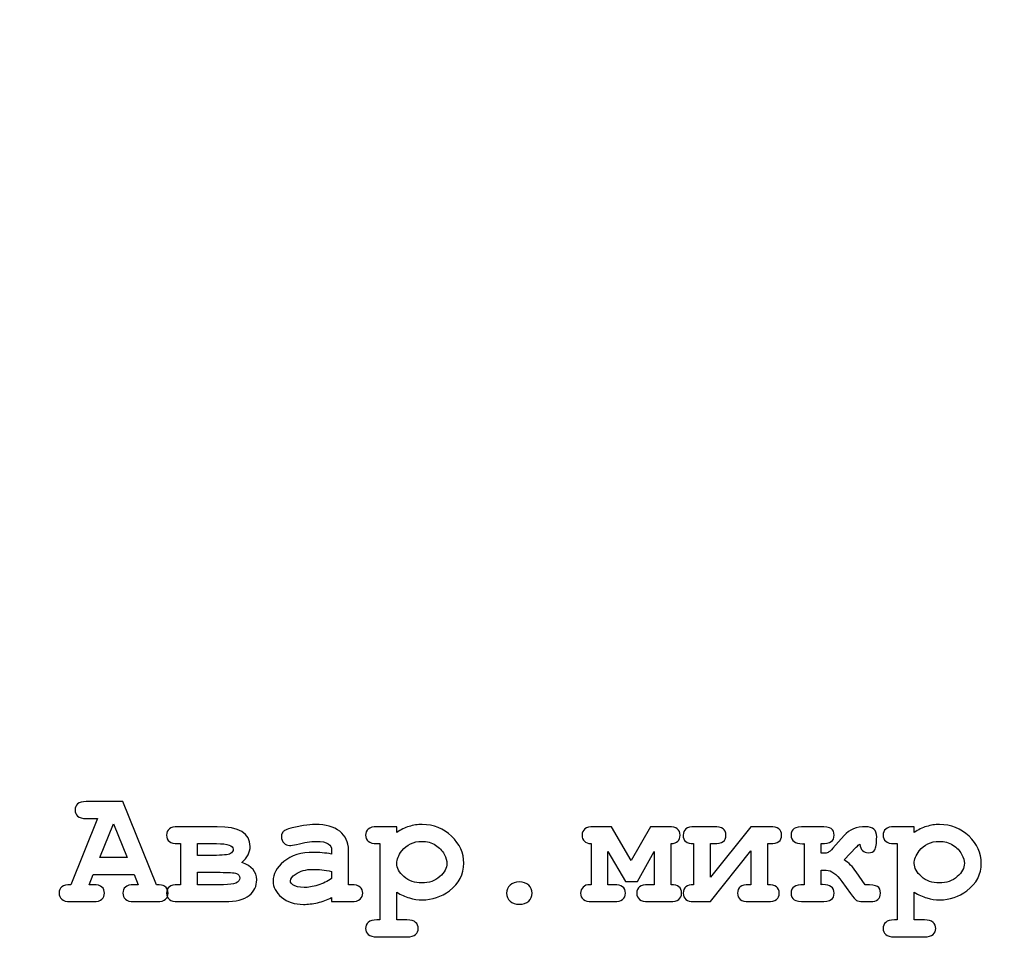
# Model space of a CAD drawing. Units: millimetres. Extents: x -243 to 197, y -336 to 411.
# Drawn here: x 13 to 28, y 141 to 154 of the extents above; entities that cross this region are included whole.
import ezdxf

# ---------------------------------------------------------------- set-up
doc = ezdxf.new("R2010")
doc.units = ezdxf.units.MM
doc.header["$MEASUREMENT"] = 0
doc.layers.add('layer 1', color=7, linetype='Continuous')

msp = doc.modelspace()

# ---------------------------------------------------------------- linework, layer by layer
at = {"layer": 'layer 1', "color": 250, "lineweight": 20}
for points, knots in [([(-240.306, 233.9189), (-240.306, 233.9189), (192.6175, 233.9189), (192.6175, 233.9189), (192.6175, 233.9189), (194.0646, 233.9189), (195.2486, 232.6924), (195.2486, 231.1937), (195.2486, 231.1937), (195.2486, 231.1937), (195.2486, -333.3558), (195.2486, -333.3558), (195.2486, -333.3558), (195.2486, -334.8546), (194.0644, -336.081), (192.6175, -336.081), (192.6175, -336.081), (192.6175, -336.081), (-240.306, -336.081), (-240.306, -336.081), (-240.306, -336.081), (-241.753, -336.081), (-242.9371, -334.8548), (-242.9371, -333.3558), (-242.9371, -333.3558), (-242.9371, -333.3558), (-242.9371, 231.1937), (-242.9371, 231.1937), (-242.9371, 231.1937), (-242.9371, 232.6926), (-241.7532, 233.9189), (-240.306, 233.9189)], [0, 0, 0, 0, 0.125, 0.125, 0.125, 0.125, 0.25, 0.25, 0.25, 0.25, 0.375, 0.375, 0.375, 0.375, 0.5, 0.5, 0.5, 0.5, 0.625, 0.625, 0.625, 0.625, 0.75, 0.75, 0.75, 0.75, 0.875, 0.875, 0.875, 0.875, 1, 1, 1, 1]), ([(-238.5038, 232.1189), (-238.5038, 232.1189), (194.4295, 232.1189), (194.4295, 232.1189), (194.4295, 232.1189), (195.8779, 232.1189), (197.0629, 230.905), (197.0629, 229.4217), (197.0629, 229.4217), (197.0629, 229.4217), (197.0629, -331.5838), (197.0629, -331.5838), (197.0629, -331.5838), (197.0629, -333.0671), (195.8777, -334.281), (194.4295, -334.281), (194.4295, -334.281), (194.4295, -334.281), (-238.5038, -334.281), (-238.5038, -334.281), (-238.5038, -334.281), (-239.952, -334.281), (-241.1371, -333.0673), (-241.1371, -331.5838), (-241.1371, -331.5838), (-241.1371, -331.5838), (-241.1371, 229.4217), (-241.1371, 229.4217), (-241.1371, 229.4217), (-241.1371, 230.9052), (-239.9522, 232.1189), (-238.5038, 232.1189)], [0, 0, 0, 0, 0.125, 0.125, 0.125, 0.125, 0.25, 0.25, 0.25, 0.25, 0.375, 0.375, 0.375, 0.375, 0.5, 0.5, 0.5, 0.5, 0.625, 0.625, 0.625, 0.625, 0.75, 0.75, 0.75, 0.75, 0.875, 0.875, 0.875, 0.875, 1, 1, 1, 1]), ([(-186.9369, 194.6123), (-186.9369, 194.6123), (142.0215, 194.6123), (142.0215, 194.6123), (142.0215, 194.6123), (142.0215, 194.6123), (142.0215, 1.7189), (142.0215, 1.7189), (142.0215, 1.7189), (142.0215, 1.7189), (-186.9369, 1.7189), (-186.9369, 1.7189), (-186.9369, 1.7189), (-186.9369, 1.7189), (-186.9369, 194.6123), (-186.9369, 194.6123)], [0, 0, 0, 0, 0.25, 0.25, 0.25, 0.25, 0.5, 0.5, 0.5, 0.5, 0.75, 0.75, 0.75, 0.75, 1, 1, 1, 1])]:
    msp.add_open_spline(points, degree=3, knots=knots, dxfattribs=at)
at = {"layer": 'layer 1', "color": 250}
for points, knots in [([(15.1646, 141.8075), (15.1646, 141.8075), (14.5641, 141.8075), (14.5641, 141.8075), (14.5641, 141.8075), (14.5641, 141.8075), (14.504, 141.6569), (14.504, 141.6569), (14.504, 141.6569), (14.504, 141.6569), (14.5641, 141.6569), (14.5641, 141.6569), (14.5641, 141.6569), (14.6238, 141.6569), (14.6662, 141.6453), (14.6913, 141.6223), (14.6913, 141.6223), (14.7168, 141.5992), (14.7296, 141.5696), (14.7296, 141.5326), (14.7296, 141.5326), (14.7296, 141.4963), (14.7168, 141.4667), (14.6913, 141.4441), (14.6913, 141.4441), (14.6662, 141.421), (14.6238, 141.4095), (14.5641, 141.4095), (14.5641, 141.4095), (14.5641, 141.4095), (14.2316, 141.4095), (14.2316, 141.4095), (14.2316, 141.4095), (14.1719, 141.4095), (14.1295, 141.421), (14.1044, 141.4441), (14.1044, 141.4441), (14.0789, 141.4667), (14.0661, 141.4968), (14.0661, 141.5338), (14.0661, 141.5338), (14.0661, 141.5708), (14.0793, 141.6009), (14.1061, 141.6239), (14.1061, 141.6239), (14.1324, 141.6474), (14.1764, 141.6585), (14.2374, 141.6569), (14.2374, 141.6569), (14.2374, 141.6569), (14.6259, 142.6236), (14.6259, 142.6236), (14.6259, 142.6236), (14.6259, 142.6236), (14.4641, 142.6236), (14.4641, 142.6236), (14.4641, 142.6236), (14.4049, 142.6236), (14.3621, 142.6351), (14.3369, 142.6582), (14.3369, 142.6582), (14.3114, 142.6808), (14.2991, 142.7109), (14.2991, 142.7479), (14.2991, 142.7479), (14.2991, 142.785), (14.3114, 142.815), (14.3369, 142.8376), (14.3369, 142.8376), (14.3621, 142.8607), (14.4049, 142.8722), (14.4641, 142.8722), (14.4641, 142.8722), (14.4641, 142.8722), (14.9983, 142.871), (14.9983, 142.871), (14.9983, 142.871), (14.9983, 142.871), (15.4902, 141.6569), (15.4902, 141.6569), (15.4902, 141.6569), (15.5482, 141.6569), (15.5865, 141.6503), (15.605, 141.6375), (15.605, 141.6375), (15.6416, 141.6108), (15.6601, 141.5758), (15.6601, 141.5326), (15.6601, 141.5326), (15.6601, 141.4963), (15.6478, 141.4667), (15.6227, 141.4441), (15.6227, 141.4441), (15.598, 141.421), (15.5556, 141.4095), (15.4963, 141.4095), (15.4963, 141.4095), (15.4963, 141.4095), (15.1634, 141.4095), (15.1634, 141.4095), (15.1634, 141.4095), (15.1041, 141.4095), (15.0617, 141.421), (15.0362, 141.4441), (15.0362, 141.4441), (15.0111, 141.4667), (14.9983, 141.4968), (14.9983, 141.5338), (14.9983, 141.5338), (14.9983, 141.57), (15.0111, 141.5992), (15.0362, 141.6223), (15.0362, 141.6223), (15.0617, 141.6453), (15.1041, 141.6569), (15.1634, 141.6569), (15.1634, 141.6569), (15.1634, 141.6569), (15.2239, 141.6569), (15.2239, 141.6569), (15.2239, 141.6569), (15.2239, 141.6569), (15.1646, 141.8075), (15.1646, 141.8075)], [0, 0, 0, 0, 0.0322581, 0.0322581, 0.0322581, 0.0322581, 0.0645161, 0.0645161, 0.0645161, 0.0645161, 0.0967742, 0.0967742, 0.0967742, 0.0967742, 0.1290323, 0.1290323, 0.1290323, 0.1290323, 0.1612903, 0.1612903, 0.1612903, 0.1612903, 0.1935484, 0.1935484, 0.1935484, 0.1935484, 0.2258065, 0.2258065, 0.2258065, 0.2258065, 0.2580645, 0.2580645, 0.2580645, 0.2580645, 0.2903226, 0.2903226, 0.2903226, 0.2903226, 0.3225806, 0.3225806, 0.3225806, 0.3225806, 0.3548387, 0.3548387, 0.3548387, 0.3548387, 0.3870968, 0.3870968, 0.3870968, 0.3870968, 0.4193548, 0.4193548, 0.4193548, 0.4193548, 0.4516129, 0.4516129, 0.4516129, 0.4516129, 0.483871, 0.483871, 0.483871, 0.483871, 0.516129, 0.516129, 0.516129, 0.516129, 0.5483871, 0.5483871, 0.5483871, 0.5483871, 0.5806452, 0.5806452, 0.5806452, 0.5806452, 0.6129032, 0.6129032, 0.6129032, 0.6129032, 0.6451613, 0.6451613, 0.6451613, 0.6451613, 0.6774194, 0.6774194, 0.6774194, 0.6774194, 0.7096774, 0.7096774, 0.7096774, 0.7096774, 0.7419355, 0.7419355, 0.7419355, 0.7419355, 0.7741935, 0.7741935, 0.7741935, 0.7741935, 0.8064516, 0.8064516, 0.8064516, 0.8064516, 0.8387097, 0.8387097, 0.8387097, 0.8387097, 0.8709677, 0.8709677, 0.8709677, 0.8709677, 0.9032258, 0.9032258, 0.9032258, 0.9032258, 0.9354839, 0.9354839, 0.9354839, 0.9354839, 0.9677419, 0.9677419, 0.9677419, 0.9677419, 1, 1, 1, 1]), ([(15.0621, 142.0544), (15.0621, 142.0544), (14.8633, 142.5442), (14.8633, 142.5442), (14.8633, 142.5442), (14.8633, 142.5442), (14.6629, 142.0544), (14.6629, 142.0544), (14.6629, 142.0544), (14.6629, 142.0544), (15.0621, 142.0544), (15.0621, 142.0544)], [0, 0, 0, 0, 0.3333333, 0.3333333, 0.3333333, 0.3333333, 0.6666667, 0.6666667, 0.6666667, 0.6666667, 1, 1, 1, 1]), ([(15.84, 141.6569), (15.84, 141.6569), (15.84, 142.2573), (15.84, 142.2573), (15.84, 142.2573), (15.84, 142.2573), (15.8014, 142.2573), (15.8014, 142.2573), (15.8014, 142.2573), (15.6915, 142.2573), (15.6363, 142.2981), (15.6363, 142.38), (15.6363, 142.38), (15.6363, 142.4631), (15.6915, 142.5043), (15.8014, 142.5043), (15.8014, 142.5043), (15.8014, 142.5043), (16.3767, 142.5043), (16.3767, 142.5043), (16.3767, 142.5043), (16.6982, 142.5043), (16.8591, 142.4084), (16.8591, 142.2162), (16.8591, 142.2162), (16.8591, 142.131), (16.8183, 142.0528), (16.7373, 141.9812), (16.7373, 141.9812), (16.8825, 141.9289), (16.9554, 141.8453), (16.9554, 141.7301), (16.9554, 141.7301), (16.9554, 141.6371), (16.9188, 141.5601), (16.8459, 141.5), (16.8459, 141.5), (16.7726, 141.4395), (16.6521, 141.4095), (16.4841, 141.4095), (16.4841, 141.4095), (16.4841, 141.4095), (15.8014, 141.4095), (15.8014, 141.4095), (15.8014, 141.4095), (15.6915, 141.4095), (15.6363, 141.4511), (15.6363, 141.5338), (15.6363, 141.5338), (15.6363, 141.6157), (15.6915, 141.6569), (15.8014, 141.6569), (15.8014, 141.6569), (15.8014, 141.6569), (15.84, 141.6569), (15.84, 141.6569)], [0, 0, 0, 0, 0.0714286, 0.0714286, 0.0714286, 0.0714286, 0.1428571, 0.1428571, 0.1428571, 0.1428571, 0.2142857, 0.2142857, 0.2142857, 0.2142857, 0.2857143, 0.2857143, 0.2857143, 0.2857143, 0.3571429, 0.3571429, 0.3571429, 0.3571429, 0.4285714, 0.4285714, 0.4285714, 0.4285714, 0.5, 0.5, 0.5, 0.5, 0.5714286, 0.5714286, 0.5714286, 0.5714286, 0.6428571, 0.6428571, 0.6428571, 0.6428571, 0.7142857, 0.7142857, 0.7142857, 0.7142857, 0.7857143, 0.7857143, 0.7857143, 0.7857143, 0.8571429, 0.8571429, 0.8571429, 0.8571429, 0.9285714, 0.9285714, 0.9285714, 0.9285714, 1, 1, 1, 1]), ([(18.0494, 141.4095), (18.0494, 141.4095), (18.0494, 141.4675), (18.0494, 141.4675), (18.0494, 141.4675), (17.9872, 141.4346), (17.9189, 141.4095), (17.8444, 141.393), (17.8444, 141.393), (17.7695, 141.3766), (17.7016, 141.3683), (17.6407, 141.3683), (17.6407, 141.3683), (17.5078, 141.3683), (17.4003, 141.4037), (17.3176, 141.4741), (17.3176, 141.4741), (17.2345, 141.5445), (17.1933, 141.6223), (17.1933, 141.7075), (17.1933, 141.7075), (17.1933, 141.8112), (17.246, 141.9071), (17.3518, 141.996), (17.3518, 141.996), (17.4575, 142.0849), (17.6037, 142.1293), (17.7901, 142.1293), (17.7901, 142.1293), (17.865, 142.1293), (17.9514, 142.1215), (18.0494, 142.105), (18.0494, 142.105), (18.0494, 142.105), (18.0494, 142.1643), (18.0494, 142.1643), (18.0494, 142.1643), (18.0494, 142.2014), (18.0333, 142.2314), (18.0016, 142.2549), (18.0016, 142.2549), (17.9699, 142.2779), (17.9094, 142.2898), (17.8201, 142.2898), (17.8201, 142.2898), (17.7469, 142.2898), (17.6522, 142.2754), (17.5357, 142.2462), (17.5357, 142.2462), (17.4921, 142.2359), (17.4584, 142.2306), (17.4345, 142.2306), (17.4345, 142.2306), (17.4016, 142.2306), (17.3736, 142.2425), (17.3505, 142.2664), (17.3505, 142.2664), (17.3275, 142.2898), (17.3164, 142.3203), (17.3164, 142.3573), (17.3164, 142.3573), (17.3164, 142.3783), (17.3201, 142.396), (17.3283, 142.4117), (17.3283, 142.4117), (17.3361, 142.4269), (17.3477, 142.4388), (17.3621, 142.4483), (17.3621, 142.4483), (17.3765, 142.4573), (17.4065, 142.4685), (17.4526, 142.4816), (17.4526, 142.4816), (17.5135, 142.4985), (17.5757, 142.5117), (17.6395, 142.522), (17.6395, 142.522), (17.7028, 142.5318), (17.7605, 142.5368), (17.8119, 142.5368), (17.8119, 142.5368), (17.9654, 142.5368), (18.0844, 142.5039), (18.1691, 142.4376), (18.1691, 142.4376), (18.2539, 142.3709), (18.2963, 142.2804), (18.2963, 142.1655), (18.2963, 142.1655), (18.2963, 142.1655), (18.2963, 141.6569), (18.2963, 141.6569), (18.2963, 141.6569), (18.2963, 141.6569), (18.3387, 141.6569), (18.3387, 141.6569), (18.3387, 141.6569), (18.398, 141.6569), (18.4408, 141.6453), (18.4659, 141.6223), (18.4659, 141.6223), (18.4914, 141.5992), (18.5037, 141.5696), (18.5037, 141.5326), (18.5037, 141.5326), (18.5037, 141.4963), (18.4914, 141.4667), (18.4659, 141.4441), (18.4659, 141.4441), (18.4408, 141.421), (18.398, 141.4095), (18.3387, 141.4095), (18.3387, 141.4095), (18.3387, 141.4095), (18.0494, 141.4095), (18.0494, 141.4095)], [0, 0, 0, 0, 0.0344828, 0.0344828, 0.0344828, 0.0344828, 0.0689655, 0.0689655, 0.0689655, 0.0689655, 0.1034483, 0.1034483, 0.1034483, 0.1034483, 0.137931, 0.137931, 0.137931, 0.137931, 0.1724138, 0.1724138, 0.1724138, 0.1724138, 0.2068966, 0.2068966, 0.2068966, 0.2068966, 0.2413793, 0.2413793, 0.2413793, 0.2413793, 0.2758621, 0.2758621, 0.2758621, 0.2758621, 0.3103448, 0.3103448, 0.3103448, 0.3103448, 0.3448276, 0.3448276, 0.3448276, 0.3448276, 0.3793103, 0.3793103, 0.3793103, 0.3793103, 0.4137931, 0.4137931, 0.4137931, 0.4137931, 0.4482759, 0.4482759, 0.4482759, 0.4482759, 0.4827586, 0.4827586, 0.4827586, 0.4827586, 0.5172414, 0.5172414, 0.5172414, 0.5172414, 0.5517241, 0.5517241, 0.5517241, 0.5517241, 0.5862069, 0.5862069, 0.5862069, 0.5862069, 0.6206897, 0.6206897, 0.6206897, 0.6206897, 0.6551724, 0.6551724, 0.6551724, 0.6551724, 0.6896552, 0.6896552, 0.6896552, 0.6896552, 0.7241379, 0.7241379, 0.7241379, 0.7241379, 0.7586207, 0.7586207, 0.7586207, 0.7586207, 0.7931034, 0.7931034, 0.7931034, 0.7931034, 0.8275862, 0.8275862, 0.8275862, 0.8275862, 0.862069, 0.862069, 0.862069, 0.862069, 0.8965517, 0.8965517, 0.8965517, 0.8965517, 0.9310345, 0.9310345, 0.9310345, 0.9310345, 0.9655172, 0.9655172, 0.9655172, 0.9655172, 1, 1, 1, 1]), ([(19.0022, 141.5457), (19.0022, 141.5457), (19.0022, 141.1407), (19.0022, 141.1407), (19.0022, 141.1407), (19.0022, 141.1407), (19.1504, 141.1407), (19.1504, 141.1407), (19.1504, 141.1407), (19.21, 141.1407), (19.2524, 141.1292), (19.2775, 141.1062), (19.2775, 141.1062), (19.3031, 141.0835), (19.3154, 141.0535), (19.3154, 141.0165), (19.3154, 141.0165), (19.3154, 140.9802), (19.3031, 140.9506), (19.2775, 140.928), (19.2775, 140.928), (19.2524, 140.9049), (19.21, 140.8934), (19.1504, 140.8934), (19.1504, 140.8934), (19.1504, 140.8934), (18.7129, 140.8934), (18.7129, 140.8934), (18.7129, 140.8934), (18.6532, 140.8934), (18.6108, 140.9049), (18.5853, 140.928), (18.5853, 140.928), (18.5602, 140.9506), (18.5474, 140.9802), (18.5474, 141.0165), (18.5474, 141.0165), (18.5474, 141.0535), (18.5602, 141.0835), (18.5861, 141.1062), (18.5861, 141.1062), (18.6116, 141.1292), (18.654, 141.1407), (18.7129, 141.1407), (18.7129, 141.1407), (18.7129, 141.1407), (18.7549, 141.1407), (18.7549, 141.1407), (18.7549, 141.1407), (18.7549, 141.1407), (18.7549, 142.2573), (18.7549, 142.2573), (18.7549, 142.2573), (18.7549, 142.2573), (18.7129, 142.2573), (18.7129, 142.2573), (18.7129, 142.2573), (18.6532, 142.2573), (18.6108, 142.2684), (18.5853, 142.2915), (18.5853, 142.2915), (18.5602, 142.3145), (18.5474, 142.3442), (18.5474, 142.3812), (18.5474, 142.3812), (18.5474, 142.4174), (18.5602, 142.4471), (18.5853, 142.4701), (18.5853, 142.4701), (18.6108, 142.4927), (18.6532, 142.5043), (18.7129, 142.5043), (18.7129, 142.5043), (18.7129, 142.5043), (19.0022, 142.5043), (19.0022, 142.5043), (19.0022, 142.5043), (19.0022, 142.5043), (19.0022, 142.4199), (19.0022, 142.4199), (19.0022, 142.4199), (19.0598, 142.4594), (19.1199, 142.4886), (19.1816, 142.508), (19.1816, 142.508), (19.2438, 142.5273), (19.3072, 142.5368), (19.3722, 142.5368), (19.3722, 142.5368), (19.5409, 142.5368), (19.685, 142.4796), (19.8039, 142.3652), (19.8039, 142.3652), (19.9229, 142.2503), (19.9826, 142.1195), (19.9826, 141.9713), (19.9826, 141.9713), (19.9826, 141.8083), (19.9122, 141.6737), (19.7714, 141.5675), (19.7714, 141.5675), (19.6541, 141.4791), (19.5216, 141.435), (19.3747, 141.435), (19.3747, 141.435), (19.3113, 141.435), (19.2483, 141.4441), (19.1866, 141.4626), (19.1866, 141.4626), (19.1248, 141.4811), (19.0631, 141.5087), (19.0022, 141.5457)], [0, 0, 0, 0, 0.0357143, 0.0357143, 0.0357143, 0.0357143, 0.0714286, 0.0714286, 0.0714286, 0.0714286, 0.1071429, 0.1071429, 0.1071429, 0.1071429, 0.1428571, 0.1428571, 0.1428571, 0.1428571, 0.1785714, 0.1785714, 0.1785714, 0.1785714, 0.2142857, 0.2142857, 0.2142857, 0.2142857, 0.25, 0.25, 0.25, 0.25, 0.2857143, 0.2857143, 0.2857143, 0.2857143, 0.3214286, 0.3214286, 0.3214286, 0.3214286, 0.3571429, 0.3571429, 0.3571429, 0.3571429, 0.3928571, 0.3928571, 0.3928571, 0.3928571, 0.4285714, 0.4285714, 0.4285714, 0.4285714, 0.4642857, 0.4642857, 0.4642857, 0.4642857, 0.5, 0.5, 0.5, 0.5, 0.5357143, 0.5357143, 0.5357143, 0.5357143, 0.5714286, 0.5714286, 0.5714286, 0.5714286, 0.6071429, 0.6071429, 0.6071429, 0.6071429, 0.6428571, 0.6428571, 0.6428571, 0.6428571, 0.6785714, 0.6785714, 0.6785714, 0.6785714, 0.7142857, 0.7142857, 0.7142857, 0.7142857, 0.75, 0.75, 0.75, 0.75, 0.7857143, 0.7857143, 0.7857143, 0.7857143, 0.8214286, 0.8214286, 0.8214286, 0.8214286, 0.8571429, 0.8571429, 0.8571429, 0.8571429, 0.8928571, 0.8928571, 0.8928571, 0.8928571, 0.9285714, 0.9285714, 0.9285714, 0.9285714, 0.9642857, 0.9642857, 0.9642857, 0.9642857, 1, 1, 1, 1]), ([(22.0894, 142.1413), (22.0894, 142.1413), (22.0894, 141.6569), (22.0894, 141.6569), (22.0894, 141.6569), (22.0894, 141.6569), (22.1788, 141.6569), (22.1788, 141.6569), (22.1788, 141.6569), (22.2891, 141.6569), (22.3442, 141.6157), (22.3442, 141.5338), (22.3442, 141.5338), (22.3442, 141.4511), (22.2891, 141.4095), (22.1788, 141.4095), (22.1788, 141.4095), (22.1788, 141.4095), (21.8544, 141.4095), (21.8544, 141.4095), (21.8544, 141.4095), (21.7446, 141.4095), (21.6894, 141.4511), (21.6894, 141.5338), (21.6894, 141.5338), (21.6894, 141.5684), (21.7013, 141.5976), (21.7256, 141.621), (21.7256, 141.621), (21.7495, 141.6449), (21.782, 141.6569), (21.8232, 141.6569), (21.8232, 141.6569), (21.8232, 141.6569), (21.8425, 141.6569), (21.8425, 141.6569), (21.8425, 141.6569), (21.8425, 141.6569), (21.8425, 142.2573), (21.8425, 142.2573), (21.8425, 142.2573), (21.7548, 142.2635), (21.7112, 142.3047), (21.7112, 142.38), (21.7112, 142.38), (21.7112, 142.4631), (21.766, 142.5043), (21.8763, 142.5043), (21.8763, 142.5043), (21.8763, 142.5043), (22.1392, 142.5043), (22.1392, 142.5043), (22.1392, 142.5043), (22.1392, 142.5043), (22.4286, 142.01), (22.4286, 142.01), (22.4286, 142.01), (22.4286, 142.01), (22.7117, 142.5043), (22.7117, 142.5043), (22.7117, 142.5043), (22.7117, 142.5043), (22.9784, 142.5043), (22.9784, 142.5043), (22.9784, 142.5043), (23.0883, 142.5043), (23.1435, 142.4631), (23.1435, 142.38), (23.1435, 142.38), (23.1435, 142.3047), (23.0998, 142.2635), (23.0122, 142.2573), (23.0122, 142.2573), (23.0122, 142.2573), (23.0122, 141.6569), (23.0122, 141.6569), (23.0122, 141.6569), (23.1142, 141.6569), (23.1653, 141.6157), (23.1653, 141.5338), (23.1653, 141.5338), (23.1653, 141.4511), (23.1101, 141.4095), (22.9998, 141.4095), (22.9998, 141.4095), (22.9998, 141.4095), (22.6743, 141.4095), (22.6743, 141.4095), (22.6743, 141.4095), (22.5652, 141.4095), (22.5105, 141.4511), (22.5105, 141.5338), (22.5105, 141.5338), (22.5105, 141.6157), (22.5652, 141.6569), (22.6743, 141.6569), (22.6743, 141.6569), (22.6743, 141.6569), (22.7648, 141.6569), (22.7648, 141.6569), (22.7648, 141.6569), (22.7648, 141.6569), (22.7648, 142.1413), (22.7648, 142.1413), (22.7648, 142.1413), (22.7648, 142.1413), (22.5212, 141.7038), (22.5212, 141.7038), (22.5212, 141.7038), (22.5212, 141.7038), (22.3442, 141.7038), (22.3442, 141.7038), (22.3442, 141.7038), (22.3442, 141.7038), (22.0894, 142.1413), (22.0894, 142.1413)], [0, 0, 0, 0, 0.0344828, 0.0344828, 0.0344828, 0.0344828, 0.0689655, 0.0689655, 0.0689655, 0.0689655, 0.1034483, 0.1034483, 0.1034483, 0.1034483, 0.137931, 0.137931, 0.137931, 0.137931, 0.1724138, 0.1724138, 0.1724138, 0.1724138, 0.2068966, 0.2068966, 0.2068966, 0.2068966, 0.2413793, 0.2413793, 0.2413793, 0.2413793, 0.2758621, 0.2758621, 0.2758621, 0.2758621, 0.3103448, 0.3103448, 0.3103448, 0.3103448, 0.3448276, 0.3448276, 0.3448276, 0.3448276, 0.3793103, 0.3793103, 0.3793103, 0.3793103, 0.4137931, 0.4137931, 0.4137931, 0.4137931, 0.4482759, 0.4482759, 0.4482759, 0.4482759, 0.4827586, 0.4827586, 0.4827586, 0.4827586, 0.5172414, 0.5172414, 0.5172414, 0.5172414, 0.5517241, 0.5517241, 0.5517241, 0.5517241, 0.5862069, 0.5862069, 0.5862069, 0.5862069, 0.6206897, 0.6206897, 0.6206897, 0.6206897, 0.6551724, 0.6551724, 0.6551724, 0.6551724, 0.6896552, 0.6896552, 0.6896552, 0.6896552, 0.7241379, 0.7241379, 0.7241379, 0.7241379, 0.7586207, 0.7586207, 0.7586207, 0.7586207, 0.7931034, 0.7931034, 0.7931034, 0.7931034, 0.8275862, 0.8275862, 0.8275862, 0.8275862, 0.862069, 0.862069, 0.862069, 0.862069, 0.8965517, 0.8965517, 0.8965517, 0.8965517, 0.9310345, 0.9310345, 0.9310345, 0.9310345, 0.9655172, 0.9655172, 0.9655172, 0.9655172, 1, 1, 1, 1]), ([(23.3415, 141.6569), (23.3415, 141.6569), (23.3415, 142.2573), (23.3415, 142.2573), (23.3415, 142.2573), (23.2394, 142.2573), (23.1884, 142.2981), (23.1884, 142.38), (23.1884, 142.38), (23.1884, 142.4631), (23.2435, 142.5043), (23.3534, 142.5043), (23.3534, 142.5043), (23.3534, 142.5043), (23.6345, 142.5043), (23.6345, 142.5043), (23.6345, 142.5043), (23.6971, 142.5043), (23.7428, 142.4948), (23.7712, 142.4755), (23.7712, 142.4755), (23.8, 142.4561), (23.814, 142.4244), (23.814, 142.38), (23.814, 142.38), (23.814, 142.3368), (23.8, 142.3055), (23.772, 142.2861), (23.772, 142.2861), (23.7436, 142.2668), (23.6979, 142.2573), (23.6345, 142.2573), (23.6345, 142.2573), (23.6345, 142.2573), (23.5884, 142.2573), (23.5884, 142.2573), (23.5884, 142.2573), (23.5884, 142.2573), (23.5884, 141.7676), (23.5884, 141.7676), (23.5884, 141.7676), (23.5884, 141.7676), (24.177, 142.5043), (24.177, 142.5043), (24.177, 142.5043), (24.177, 142.5043), (24.4626, 142.5043), (24.4626, 142.5043), (24.4626, 142.5043), (24.5729, 142.5043), (24.628, 142.4631), (24.628, 142.38), (24.628, 142.38), (24.628, 142.2981), (24.5729, 142.2573), (24.4626, 142.2573), (24.4626, 142.2573), (24.4626, 142.2573), (24.4243, 142.2573), (24.4243, 142.2573), (24.4243, 142.2573), (24.4243, 142.2573), (24.4243, 141.6569), (24.4243, 141.6569), (24.4243, 141.6569), (24.5367, 141.6569), (24.5931, 141.6157), (24.5931, 141.5338), (24.5931, 141.5338), (24.5931, 141.4511), (24.5379, 141.4095), (24.428, 141.4095), (24.428, 141.4095), (24.428, 141.4095), (24.1469, 141.4095), (24.1469, 141.4095), (24.1469, 141.4095), (24.0374, 141.4095), (23.9827, 141.4511), (23.9827, 141.5338), (23.9827, 141.5338), (23.9827, 141.6157), (24.0374, 141.6569), (24.1469, 141.6569), (24.1469, 141.6569), (24.1469, 141.6569), (24.177, 141.6569), (24.177, 141.6569), (24.177, 141.6569), (24.177, 141.6569), (24.177, 142.1499), (24.177, 142.1499), (24.177, 142.1499), (24.177, 142.1499), (23.5884, 141.4095), (23.5884, 141.4095), (23.5884, 141.4095), (23.5884, 141.4095), (23.3415, 141.4095), (23.3415, 141.4095), (23.3415, 141.4095), (23.2411, 141.4095), (23.1908, 141.4511), (23.1908, 141.5338), (23.1908, 141.5338), (23.1908, 141.6157), (23.2411, 141.6569), (23.3415, 141.6569)], [0, 0, 0, 0, 0.037037, 0.037037, 0.037037, 0.037037, 0.0740741, 0.0740741, 0.0740741, 0.0740741, 0.1111111, 0.1111111, 0.1111111, 0.1111111, 0.1481481, 0.1481481, 0.1481481, 0.1481481, 0.1851852, 0.1851852, 0.1851852, 0.1851852, 0.2222222, 0.2222222, 0.2222222, 0.2222222, 0.2592593, 0.2592593, 0.2592593, 0.2592593, 0.2962963, 0.2962963, 0.2962963, 0.2962963, 0.3333333, 0.3333333, 0.3333333, 0.3333333, 0.3703704, 0.3703704, 0.3703704, 0.3703704, 0.4074074, 0.4074074, 0.4074074, 0.4074074, 0.4444444, 0.4444444, 0.4444444, 0.4444444, 0.4814815, 0.4814815, 0.4814815, 0.4814815, 0.5185185, 0.5185185, 0.5185185, 0.5185185, 0.5555556, 0.5555556, 0.5555556, 0.5555556, 0.5925926, 0.5925926, 0.5925926, 0.5925926, 0.6296296, 0.6296296, 0.6296296, 0.6296296, 0.6666667, 0.6666667, 0.6666667, 0.6666667, 0.7037037, 0.7037037, 0.7037037, 0.7037037, 0.7407407, 0.7407407, 0.7407407, 0.7407407, 0.7777778, 0.7777778, 0.7777778, 0.7777778, 0.8148148, 0.8148148, 0.8148148, 0.8148148, 0.8518519, 0.8518519, 0.8518519, 0.8518519, 0.8888889, 0.8888889, 0.8888889, 0.8888889, 0.9259259, 0.9259259, 0.9259259, 0.9259259, 0.962963, 0.962963, 0.962963, 0.962963, 1, 1, 1, 1]), ([(25.7702, 142.2512), (25.7587, 142.2446), (25.7418, 142.2289), (25.7196, 142.2042), (25.7196, 142.2042), (25.7196, 142.2042), (25.5434, 142.0186), (25.5434, 142.0186), (25.5434, 142.0186), (25.6076, 141.9775), (25.6665, 141.919), (25.7196, 141.8437), (25.7196, 141.8437), (25.7196, 141.8437), (25.8509, 141.6569), (25.8509, 141.6569), (25.8509, 141.6569), (25.9393, 141.6569), (25.9982, 141.6478), (26.0282, 141.6301), (26.0282, 141.6301), (26.0579, 141.6124), (26.0727, 141.5803), (26.0727, 141.5338), (26.0727, 141.5338), (26.0727, 141.4511), (26.0241, 141.4095), (25.927, 141.4095), (25.927, 141.4095), (25.927, 141.4095), (25.8159, 141.4095), (25.8159, 141.4095), (25.8159, 141.4095), (25.7718, 141.4095), (25.7401, 141.4157), (25.7216, 141.4276), (25.7216, 141.4276), (25.7035, 141.4395), (25.6743, 141.4729), (25.6352, 141.5276), (25.6352, 141.5276), (25.6352, 141.5276), (25.5084, 141.7038), (25.5084, 141.7038), (25.5084, 141.7038), (25.4302, 141.8128), (25.3537, 141.8676), (25.278, 141.8676), (25.278, 141.8676), (25.278, 141.8676), (25.2059, 141.8676), (25.2059, 141.8676), (25.2059, 141.8676), (25.2059, 141.8676), (25.2059, 141.6569), (25.2059, 141.6569), (25.2059, 141.6569), (25.2129, 141.6577), (25.2203, 141.6581), (25.2273, 141.6581), (25.2273, 141.6581), (25.3393, 141.6581), (25.3952, 141.6165), (25.3952, 141.5338), (25.3952, 141.5338), (25.3952, 141.4885), (25.3808, 141.4568), (25.3529, 141.4379), (25.3529, 141.4379), (25.3249, 141.419), (25.2701, 141.4095), (25.1891, 141.4095), (25.1891, 141.4095), (25.1891, 141.4095), (24.973, 141.4095), (24.973, 141.4095), (24.973, 141.4095), (24.8927, 141.4095), (24.8384, 141.4186), (24.8096, 141.4371), (24.8096, 141.4371), (24.7812, 141.4556), (24.7668, 141.4877), (24.7668, 141.5338), (24.7668, 141.5338), (24.7668, 141.577), (24.7808, 141.6083), (24.8092, 141.6276), (24.8092, 141.6276), (24.8372, 141.647), (24.887, 141.6569), (24.9586, 141.6569), (24.9586, 141.6569), (24.9586, 141.6569), (24.9586, 142.2573), (24.9586, 142.2573), (24.9586, 142.2573), (24.9503, 142.2565), (24.9425, 142.2561), (24.9343, 142.2561), (24.9343, 142.2561), (24.8228, 142.2561), (24.7668, 142.2972), (24.7668, 142.38), (24.7668, 142.38), (24.7668, 142.4252), (24.7808, 142.4569), (24.8092, 142.4759), (24.8092, 142.4759), (24.8372, 142.4948), (24.8919, 142.5043), (24.973, 142.5043), (24.973, 142.5043), (24.973, 142.5043), (25.1891, 142.5043), (25.1891, 142.5043), (25.1891, 142.5043), (25.2693, 142.5043), (25.3236, 142.4948), (25.3524, 142.4759), (25.3524, 142.4759), (25.3808, 142.4569), (25.3952, 142.4252), (25.3952, 142.38), (25.3952, 142.38), (25.3952, 142.3368), (25.3813, 142.3055), (25.3533, 142.2861), (25.3533, 142.2861), (25.3257, 142.2668), (25.2763, 142.2573), (25.2059, 142.2573), (25.2059, 142.2573), (25.2059, 142.2573), (25.2059, 142.1162), (25.2059, 142.1162), (25.2059, 142.1162), (25.2059, 142.1162), (25.243, 142.1162), (25.243, 142.1162), (25.243, 142.1162), (25.2689, 142.1162), (25.2899, 142.1199), (25.3063, 142.1277), (25.3063, 142.1277), (25.3228, 142.1351), (25.3467, 142.1565), (25.3784, 142.1919), (25.3784, 142.1919), (25.3784, 142.1919), (25.5434, 142.3779), (25.5434, 142.3779), (25.5434, 142.3779), (25.6183, 142.4623), (25.7224, 142.5043), (25.857, 142.5043), (25.857, 142.5043), (25.9636, 142.5043), (26.0171, 142.4557), (26.0171, 142.3586), (26.0171, 142.3586), (26.0171, 142.2582), (26.0081, 142.1935), (25.99, 142.1655), (25.99, 142.1655), (25.9719, 142.1376), (25.9402, 142.1232), (25.8941, 142.1232), (25.8941, 142.1232), (25.8245, 142.1232), (25.7829, 142.166), (25.7702, 142.2512)], [0, 0, 0, 0, 0.0232558, 0.0232558, 0.0232558, 0.0232558, 0.0465116, 0.0465116, 0.0465116, 0.0465116, 0.0697674, 0.0697674, 0.0697674, 0.0697674, 0.0930233, 0.0930233, 0.0930233, 0.0930233, 0.1162791, 0.1162791, 0.1162791, 0.1162791, 0.1395349, 0.1395349, 0.1395349, 0.1395349, 0.1627907, 0.1627907, 0.1627907, 0.1627907, 0.1860465, 0.1860465, 0.1860465, 0.1860465, 0.2093023, 0.2093023, 0.2093023, 0.2093023, 0.2325581, 0.2325581, 0.2325581, 0.2325581, 0.255814, 0.255814, 0.255814, 0.255814, 0.2790698, 0.2790698, 0.2790698, 0.2790698, 0.3023256, 0.3023256, 0.3023256, 0.3023256, 0.3255814, 0.3255814, 0.3255814, 0.3255814, 0.3488372, 0.3488372, 0.3488372, 0.3488372, 0.372093, 0.372093, 0.372093, 0.372093, 0.3953488, 0.3953488, 0.3953488, 0.3953488, 0.4186047, 0.4186047, 0.4186047, 0.4186047, 0.4418605, 0.4418605, 0.4418605, 0.4418605, 0.4651163, 0.4651163, 0.4651163, 0.4651163, 0.4883721, 0.4883721, 0.4883721, 0.4883721, 0.5116279, 0.5116279, 0.5116279, 0.5116279, 0.5348837, 0.5348837, 0.5348837, 0.5348837, 0.5581395, 0.5581395, 0.5581395, 0.5581395, 0.5813953, 0.5813953, 0.5813953, 0.5813953, 0.6046512, 0.6046512, 0.6046512, 0.6046512, 0.627907, 0.627907, 0.627907, 0.627907, 0.6511628, 0.6511628, 0.6511628, 0.6511628, 0.6744186, 0.6744186, 0.6744186, 0.6744186, 0.6976744, 0.6976744, 0.6976744, 0.6976744, 0.7209302, 0.7209302, 0.7209302, 0.7209302, 0.744186, 0.744186, 0.744186, 0.744186, 0.7674419, 0.7674419, 0.7674419, 0.7674419, 0.7906977, 0.7906977, 0.7906977, 0.7906977, 0.8139535, 0.8139535, 0.8139535, 0.8139535, 0.8372093, 0.8372093, 0.8372093, 0.8372093, 0.8604651, 0.8604651, 0.8604651, 0.8604651, 0.8837209, 0.8837209, 0.8837209, 0.8837209, 0.9069767, 0.9069767, 0.9069767, 0.9069767, 0.9302326, 0.9302326, 0.9302326, 0.9302326, 0.9534884, 0.9534884, 0.9534884, 0.9534884, 0.9767442, 0.9767442, 0.9767442, 0.9767442, 1, 1, 1, 1]), ([(26.5662, 141.5457), (26.5662, 141.5457), (26.5662, 141.1407), (26.5662, 141.1407), (26.5662, 141.1407), (26.5662, 141.1407), (26.7144, 141.1407), (26.7144, 141.1407), (26.7144, 141.1407), (26.774, 141.1407), (26.8164, 141.1292), (26.8415, 141.1062), (26.8415, 141.1062), (26.8671, 141.0835), (26.8794, 141.0535), (26.8794, 141.0165), (26.8794, 141.0165), (26.8794, 140.9802), (26.8671, 140.9506), (26.8415, 140.928), (26.8415, 140.928), (26.8164, 140.9049), (26.774, 140.8934), (26.7144, 140.8934), (26.7144, 140.8934), (26.7144, 140.8934), (26.2769, 140.8934), (26.2769, 140.8934), (26.2769, 140.8934), (26.2172, 140.8934), (26.1748, 140.9049), (26.1493, 140.928), (26.1493, 140.928), (26.1242, 140.9506), (26.1114, 140.9802), (26.1114, 141.0165), (26.1114, 141.0165), (26.1114, 141.0535), (26.1242, 141.0835), (26.1501, 141.1062), (26.1501, 141.1062), (26.1756, 141.1292), (26.218, 141.1407), (26.2769, 141.1407), (26.2769, 141.1407), (26.2769, 141.1407), (26.3189, 141.1407), (26.3189, 141.1407), (26.3189, 141.1407), (26.3189, 141.1407), (26.3189, 142.2573), (26.3189, 142.2573), (26.3189, 142.2573), (26.3189, 142.2573), (26.2769, 142.2573), (26.2769, 142.2573), (26.2769, 142.2573), (26.2172, 142.2573), (26.1748, 142.2684), (26.1493, 142.2915), (26.1493, 142.2915), (26.1242, 142.3145), (26.1114, 142.3442), (26.1114, 142.3812), (26.1114, 142.3812), (26.1114, 142.4174), (26.1242, 142.4471), (26.1493, 142.4701), (26.1493, 142.4701), (26.1748, 142.4927), (26.2172, 142.5043), (26.2769, 142.5043), (26.2769, 142.5043), (26.2769, 142.5043), (26.5662, 142.5043), (26.5662, 142.5043), (26.5662, 142.5043), (26.5662, 142.5043), (26.5662, 142.4199), (26.5662, 142.4199), (26.5662, 142.4199), (26.6238, 142.4594), (26.6839, 142.4886), (26.7456, 142.508), (26.7456, 142.508), (26.8078, 142.5273), (26.8712, 142.5368), (26.9362, 142.5368), (26.9362, 142.5368), (27.1049, 142.5368), (27.249, 142.4796), (27.3679, 142.3652), (27.3679, 142.3652), (27.4869, 142.2503), (27.5466, 142.1195), (27.5466, 141.9713), (27.5466, 141.9713), (27.5466, 141.8083), (27.4762, 141.6737), (27.3354, 141.5675), (27.3354, 141.5675), (27.2181, 141.4791), (27.0856, 141.435), (26.9387, 141.435), (26.9387, 141.435), (26.8753, 141.435), (26.8123, 141.4441), (26.7506, 141.4626), (26.7506, 141.4626), (26.6888, 141.4811), (26.6271, 141.5087), (26.5662, 141.5457)], [0, 0, 0, 0, 0.0357143, 0.0357143, 0.0357143, 0.0357143, 0.0714286, 0.0714286, 0.0714286, 0.0714286, 0.1071429, 0.1071429, 0.1071429, 0.1071429, 0.1428571, 0.1428571, 0.1428571, 0.1428571, 0.1785714, 0.1785714, 0.1785714, 0.1785714, 0.2142857, 0.2142857, 0.2142857, 0.2142857, 0.25, 0.25, 0.25, 0.25, 0.2857143, 0.2857143, 0.2857143, 0.2857143, 0.3214286, 0.3214286, 0.3214286, 0.3214286, 0.3571429, 0.3571429, 0.3571429, 0.3571429, 0.3928571, 0.3928571, 0.3928571, 0.3928571, 0.4285714, 0.4285714, 0.4285714, 0.4285714, 0.4642857, 0.4642857, 0.4642857, 0.4642857, 0.5, 0.5, 0.5, 0.5, 0.5357143, 0.5357143, 0.5357143, 0.5357143, 0.5714286, 0.5714286, 0.5714286, 0.5714286, 0.6071429, 0.6071429, 0.6071429, 0.6071429, 0.6428571, 0.6428571, 0.6428571, 0.6428571, 0.6785714, 0.6785714, 0.6785714, 0.6785714, 0.7142857, 0.7142857, 0.7142857, 0.7142857, 0.75, 0.75, 0.75, 0.75, 0.7857143, 0.7857143, 0.7857143, 0.7857143, 0.8214286, 0.8214286, 0.8214286, 0.8214286, 0.8571429, 0.8571429, 0.8571429, 0.8571429, 0.8928571, 0.8928571, 0.8928571, 0.8928571, 0.9285714, 0.9285714, 0.9285714, 0.9285714, 0.9642857, 0.9642857, 0.9642857, 0.9642857, 1, 1, 1, 1]), ([(16.0874, 142.0849), (16.0874, 142.0849), (16.3154, 142.0849), (16.3154, 142.0849), (16.3154, 142.0849), (16.4574, 142.0849), (16.5426, 142.0935), (16.5702, 142.1108), (16.5702, 142.1108), (16.5981, 142.1281), (16.6117, 142.1495), (16.6117, 142.175), (16.6117, 142.175), (16.6117, 142.2298), (16.5298, 142.2573), (16.366, 142.2573), (16.366, 142.2573), (16.366, 142.2573), (16.0874, 142.2573), (16.0874, 142.2573), (16.0874, 142.2573), (16.0874, 142.2573), (16.0874, 142.0849), (16.0874, 142.0849)], [0, 0, 0, 0, 0.1666667, 0.1666667, 0.1666667, 0.1666667, 0.3333333, 0.3333333, 0.3333333, 0.3333333, 0.5, 0.5, 0.5, 0.5, 0.6666667, 0.6666667, 0.6666667, 0.6666667, 0.8333333, 0.8333333, 0.8333333, 0.8333333, 1, 1, 1, 1]), ([(19.7352, 141.9701), (19.7352, 142.0046), (19.7216, 142.0487), (19.694, 142.1022), (19.694, 142.1022), (19.6669, 142.1557), (19.6249, 142.2001), (19.5681, 142.2359), (19.5681, 142.2359), (19.5113, 142.2717), (19.445, 142.2898), (19.3685, 142.2898), (19.3685, 142.2898), (19.2454, 142.2898), (19.1479, 142.2433), (19.0755, 142.1511), (19.0755, 142.1511), (19.0265, 142.0874), (19.0022, 142.0264), (19.0022, 141.9676), (19.0022, 141.9676), (19.0022, 141.9017), (19.0372, 141.8379), (19.1076, 141.7754), (19.1076, 141.7754), (19.1779, 141.7132), (19.2648, 141.682), (19.3685, 141.682), (19.3685, 141.682), (19.473, 141.682), (19.5603, 141.7128), (19.6303, 141.775), (19.6303, 141.775), (19.7002, 141.8367), (19.7352, 141.9017), (19.7352, 141.9701)], [0, 0, 0, 0, 0.1111111, 0.1111111, 0.1111111, 0.1111111, 0.2222222, 0.2222222, 0.2222222, 0.2222222, 0.3333333, 0.3333333, 0.3333333, 0.3333333, 0.4444444, 0.4444444, 0.4444444, 0.4444444, 0.5555556, 0.5555556, 0.5555556, 0.5555556, 0.6666667, 0.6666667, 0.6666667, 0.6666667, 0.7777778, 0.7777778, 0.7777778, 0.7777778, 0.8888889, 0.8888889, 0.8888889, 0.8888889, 1, 1, 1, 1]), ([(27.2992, 141.9701), (27.2992, 142.0046), (27.2856, 142.0487), (27.258, 142.1022), (27.258, 142.1022), (27.2309, 142.1557), (27.1889, 142.2001), (27.1321, 142.2359), (27.1321, 142.2359), (27.0753, 142.2717), (27.009, 142.2898), (26.9325, 142.2898), (26.9325, 142.2898), (26.8094, 142.2898), (26.7119, 142.2433), (26.6395, 142.1511), (26.6395, 142.1511), (26.5905, 142.0874), (26.5662, 142.0264), (26.5662, 141.9676), (26.5662, 141.9676), (26.5662, 141.9017), (26.6012, 141.8379), (26.6716, 141.7754), (26.6716, 141.7754), (26.7419, 141.7132), (26.8288, 141.682), (26.9325, 141.682), (26.9325, 141.682), (27.037, 141.682), (27.1243, 141.7128), (27.1943, 141.775), (27.1943, 141.775), (27.2642, 141.8367), (27.2992, 141.9017), (27.2992, 141.9701)], [0, 0, 0, 0, 0.1111111, 0.1111111, 0.1111111, 0.1111111, 0.2222222, 0.2222222, 0.2222222, 0.2222222, 0.3333333, 0.3333333, 0.3333333, 0.3333333, 0.4444444, 0.4444444, 0.4444444, 0.4444444, 0.5555556, 0.5555556, 0.5555556, 0.5555556, 0.6666667, 0.6666667, 0.6666667, 0.6666667, 0.7777778, 0.7777778, 0.7777778, 0.7777778, 0.8888889, 0.8888889, 0.8888889, 0.8888889, 1, 1, 1, 1]), ([(16.0874, 141.6569), (16.0874, 141.6569), (16.4706, 141.6569), (16.4706, 141.6569), (16.4706, 141.6569), (16.629, 141.6569), (16.7084, 141.689), (16.7084, 141.7532), (16.7084, 141.7532), (16.7084, 141.7869), (16.6916, 141.8095), (16.6578, 141.8207), (16.6578, 141.8207), (16.6241, 141.8318), (16.5442, 141.8375), (16.4187, 141.8375), (16.4187, 141.8375), (16.4187, 141.8375), (16.0874, 141.8375), (16.0874, 141.8375), (16.0874, 141.8375), (16.0874, 141.8375), (16.0874, 141.6569), (16.0874, 141.6569)], [0, 0, 0, 0, 0.1666667, 0.1666667, 0.1666667, 0.1666667, 0.3333333, 0.3333333, 0.3333333, 0.3333333, 0.5, 0.5, 0.5, 0.5, 0.6666667, 0.6666667, 0.6666667, 0.6666667, 0.8333333, 0.8333333, 0.8333333, 0.8333333, 1, 1, 1, 1]), ([(18.0494, 141.8519), (17.9506, 141.8713), (17.8592, 141.8812), (17.7757, 141.8812), (17.7757, 141.8812), (17.6753, 141.8812), (17.5888, 141.8565), (17.5164, 141.8075), (17.5164, 141.8075), (17.4715, 141.7762), (17.4489, 141.7441), (17.4489, 141.712), (17.4489, 141.712), (17.4489, 141.689), (17.4596, 141.67), (17.4814, 141.6556), (17.4814, 141.6556), (17.5217, 141.6289), (17.5765, 141.6157), (17.6465, 141.6157), (17.6465, 141.6157), (17.7061, 141.6157), (17.7732, 141.6272), (17.8485, 141.6507), (17.8485, 141.6507), (17.9238, 141.6741), (17.9905, 141.7058), (18.0494, 141.7457), (18.0494, 141.7457), (18.0494, 141.7457), (18.0494, 141.8519), (18.0494, 141.8519)], [0, 0, 0, 0, 0.125, 0.125, 0.125, 0.125, 0.25, 0.25, 0.25, 0.25, 0.375, 0.375, 0.375, 0.375, 0.5, 0.5, 0.5, 0.5, 0.625, 0.625, 0.625, 0.625, 0.75, 0.75, 0.75, 0.75, 0.875, 0.875, 0.875, 0.875, 1, 1, 1, 1]), ([(20.9798, 141.5338), (20.9798, 141.4869), (20.9634, 141.4482), (20.9304, 141.4169), (20.9304, 141.4169), (20.8975, 141.3852), (20.8518, 141.3696), (20.7942, 141.3696), (20.7942, 141.3696), (20.7362, 141.3696), (20.6909, 141.3852), (20.658, 141.4169), (20.658, 141.4169), (20.6246, 141.4482), (20.6082, 141.4869), (20.6082, 141.5338), (20.6082, 141.5338), (20.6082, 141.5803), (20.6246, 141.6194), (20.658, 141.6507), (20.658, 141.6507), (20.6909, 141.682), (20.7362, 141.6976), (20.7942, 141.6976), (20.7942, 141.6976), (20.8518, 141.6976), (20.8975, 141.682), (20.9304, 141.6507), (20.9304, 141.6507), (20.9634, 141.6194), (20.9798, 141.5803), (20.9798, 141.5338)], [0, 0, 0, 0, 0.125, 0.125, 0.125, 0.125, 0.25, 0.25, 0.25, 0.25, 0.375, 0.375, 0.375, 0.375, 0.5, 0.5, 0.5, 0.5, 0.625, 0.625, 0.625, 0.625, 0.75, 0.75, 0.75, 0.75, 0.875, 0.875, 0.875, 0.875, 1, 1, 1, 1])]:
    msp.add_open_spline(points, degree=3, knots=knots, dxfattribs=at)

doc.saveas('drawing.dxf')
